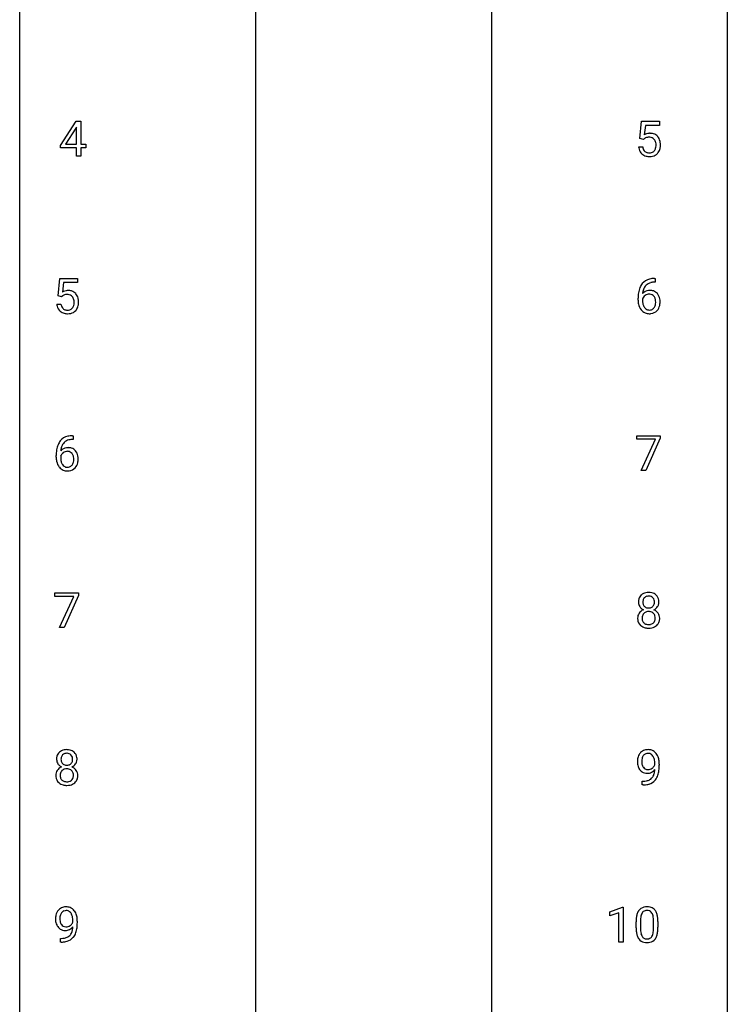
# Model space of a CAD drawing. Extents: x 3 to 27, y -3 to 209.
# Drawn here: x 3 to 27, y 140 to 173 of the extents above; entities that cross this region are included whole.
import ezdxf

# ---------------------------------------------------------------- set-up
doc = ezdxf.new("R2010")
doc.units = 0
doc.layers.add('DEFAULT_255_1_234', color=255, linetype='CONTINUOUS')
doc.layers.add('DEFAULT_255_2_778', color=255, linetype='CONTINUOUS')

msp = doc.modelspace()

# ---------------------------------------------------------------- linework, layer by layer
at = {"layer": 'DEFAULT_255_1_234'}
for p, q in [((4.289, 169.041), (4.812, 169.852)), ((4.812, 169.852), (4.97, 169.852)), ((4.97, 169.852), (4.97, 169.075)), ((23.781, 169.268), (23.84, 169.852)), ((23.84, 169.852), (24.44, 169.852)), ((23.967, 169.714), (23.931, 169.395)), ((24.44, 169.714), (23.967, 169.714)), ((24.44, 169.852), (24.44, 169.714)), ((4.803, 169.616), (4.457, 169.075)), ((4.821, 169.648), (4.803, 169.616)), ((4.821, 169.075), (4.821, 169.648)), ((4.289, 168.954), (4.289, 169.041)), ((4.457, 169.075), (4.821, 169.075)), ((4.97, 169.075), (5.133, 169.075)), ((5.133, 169.075), (5.133, 168.954)), ((23.9, 169.238), (23.781, 169.268)), ((23.939, 169.27), (23.9, 169.238)), ((4.821, 168.954), (4.289, 168.954)), ((4.821, 168.682), (4.821, 168.954)), ((5.133, 168.954), (4.97, 168.954)), ((4.97, 168.954), (4.97, 168.682)), ((23.739, 168.99), (23.88, 168.99)), ((4.97, 168.682), (4.821, 168.682)), ((4.2, 163.977), (4.259, 164.56)), ((4.259, 164.56), (4.858, 164.56)), ((4.385, 164.422), (4.35, 164.104)), ((4.858, 164.422), (4.385, 164.422)), ((4.858, 164.56), (4.858, 164.422)), ((24.269, 164.561), (24.296, 164.561)), ((24.296, 164.435), (24.269, 164.435)), ((24.296, 164.561), (24.296, 164.435)), ((4.319, 163.946), (4.2, 163.977)), ((4.358, 163.978), (4.319, 163.946)), ((23.722, 163.835), (23.722, 163.892)), ((23.871, 163.873), (23.871, 163.818)), ((4.158, 163.698), (4.299, 163.698)), ((4.715, 159.143), (4.687, 159.143)), ((4.688, 159.269), (4.715, 159.269)), ((4.715, 159.269), (4.715, 159.143)), ((23.677, 159.146), (23.677, 159.268)), ((23.677, 159.268), (24.468, 159.268)), ((24.31, 159.146), (23.677, 159.146)), ((23.828, 158.099), (24.31, 159.146)), ((24.468, 159.185), (23.983, 158.099)), ((24.468, 159.268), (24.468, 159.185)), ((4.14, 158.544), (4.14, 158.601)), ((4.29, 158.581), (4.29, 158.527)), ((23.983, 158.099), (23.828, 158.099)), ((4.096, 153.854), (4.096, 153.977)), ((4.096, 153.977), (4.887, 153.977)), ((4.729, 153.854), (4.096, 153.854)), ((4.246, 152.807), (4.729, 153.854)), ((4.887, 153.893), (4.402, 152.807)), ((4.887, 153.977), (4.887, 153.893)), ((4.402, 152.807), (4.246, 152.807)), ((24.283, 148.188), (24.283, 148.248)), ((24.432, 148.217), (24.432, 148.174)), ((23.861, 147.515), (23.861, 147.64)), ((23.861, 147.64), (23.892, 147.64)), ((23.889, 147.515), (23.861, 147.515)), ((22.772, 143.239), (23.198, 143.399)), ((22.772, 143.104), (22.772, 143.239)), ((23.072, 143.214), (22.772, 143.104)), ((23.072, 142.224), (23.072, 143.214)), ((23.198, 143.399), (23.221, 143.399)), ((23.221, 143.399), (23.221, 142.224)), ((4.702, 142.897), (4.702, 142.956)), ((4.85, 142.926), (4.85, 142.882)), ((23.652, 142.702), (23.652, 142.901)), ((23.801, 142.937), (23.801, 142.699)), ((24.241, 142.682), (24.241, 142.926)), ((24.39, 142.915), (24.39, 142.722)), ((4.279, 142.223), (4.279, 142.348)), ((4.279, 142.348), (4.311, 142.348)), ((4.308, 142.223), (4.279, 142.223)), ((23.221, 142.224), (23.072, 142.224))]:
    msp.add_line(p, q, dxfattribs=at)
for centre, radius, start, end in [((24.117, 169.077), 0.368, 93.7182, 120.2539), ((24.126, 168.997), 0.449, 89.966, 94.2496), ((24.13, 169.055), 0.39, 73.8043, 90.5586), ((24.154, 169.141), 0.302, 41.3071, 73.543), ((24.046, 169.13), 0.176, 114.1951, 127.3641), ((24.069, 169.076), 0.235, 98.9831, 113.8909), ((24.09, 168.953), 0.36, 89.6805, 99.1614), ((24.092, 169.02), 0.293, 84.6958, 90.0676), ((24.105, 169.101), 0.211, 41.785, 85.9893), ((24.082, 169.081), 0.241, 12.649, 41.6081), ((23.967, 169.042), 0.358, 344.2412, 356.7357), ((23.976, 169.056), 0.35, 359.5577, 12.9535), ((23.842, 169.053), 0.483, 356.3549, 0.05), ((24.112, 169.105), 0.356, 13.5076, 41.2174), ((23.948, 169.062), 0.526, 1.1331, 13.8829), ((23.934, 169.051), 0.54, 347.8572, 0.4293), ((23.807, 169.055), 0.667, 359.9919, 1.5443), ((24.187, 169.028), 0.449, 184.9247, 194.4976), ((24.063, 168.992), 0.32, 193.7537, 228.5271), ((24.07, 169.004), 0.334, 228.9024, 256.3314), ((24.206, 169.032), 0.329, 187.3601, 198.6733), ((24.101, 168.995), 0.218, 198.4452, 217.7945), ((24.072, 168.975), 0.182, 218.2887, 228.5612), ((24.081, 168.988), 0.198, 228.9655, 258.1235), ((24.102, 169.076), 0.288, 257.7258, 270.4014), ((24.106, 169.031), 0.244, 269.4204, 286.4209), ((24.121, 168.977), 0.188, 286.7251, 320.6004), ((24.145, 168.989), 0.319, 281.8396, 316.5458), ((24.083, 169.008), 0.237, 320.6713, 344.5442), ((24.139, 168.993), 0.326, 316.8171, 323.1493), ((24.109, 169.011), 0.36, 323.673, 348.1673), ((24.1, 169.124), 0.458, 256.2427, 270.4486), ((24.107, 169.145), 0.479, 269.577, 282.4215), ((24.273, 164.056), 0.53, 141.4298, 157.8541), ((24.209, 164.101), 0.451, 102.8716, 140.8565), ((24.235, 164.079), 0.35, 104.2855, 133.8629), ((24.274, 163.857), 0.703, 90.3778, 103.5869), ((24.274, 163.935), 0.5, 90.6001, 104.5147), ((4.536, 163.786), 0.368, 93.7182, 120.2539), ((4.545, 163.705), 0.449, 89.966, 94.2496), ((4.549, 163.764), 0.39, 73.8043, 90.5586), ((4.573, 163.85), 0.302, 41.3071, 73.543), ((4.531, 163.814), 0.356, 13.5076, 41.2174), ((24.934, 163.899), 1.213, 171.4525, 180.3159), ((24.495, 163.967), 0.768, 157.9803, 171.6247), ((24.102, 163.852), 0.303, 95.8331, 138.9955), ((24.557, 163.991), 0.687, 173.7811, 174.9255), ((24.417, 164.01), 0.545, 161.285, 174.2077), ((24.251, 164.068), 0.369, 134.5303, 161.6211), ((24.125, 163.725), 0.433, 89.8754, 97.0544), ((24.129, 163.808), 0.349, 71.6408, 90.624), ((24.144, 163.864), 0.292, 39.6368, 71.019), ((24.081, 163.808), 0.376, 10.6587, 39.9044), ((4.465, 163.838), 0.176, 114.1951, 127.3641), ((4.488, 163.784), 0.235, 98.9831, 113.8909), ((4.509, 163.661), 0.36, 89.6805, 99.1614), ((4.511, 163.728), 0.293, 84.6958, 90.0676), ((4.523, 163.809), 0.211, 41.785, 85.9893), ((4.5, 163.79), 0.241, 12.649, 41.6081), ((4.386, 163.751), 0.358, 344.2412, 356.7357), ((4.395, 163.764), 0.35, 359.5577, 12.9535), ((4.261, 163.761), 0.483, 356.3549, 0.05), ((4.367, 163.771), 0.526, 1.1331, 13.8829), ((4.353, 163.759), 0.54, 347.8572, 0.4293), ((4.226, 163.763), 0.667, 359.9919, 1.5443), ((24.376, 163.831), 0.655, 179.6345, 191.7836), ((24.087, 163.796), 0.23, 145.2975, 160.266), ((24.394, 163.815), 0.523, 179.6514, 190.2856), ((24.225, 163.783), 0.351, 190.0945, 207.5098), ((24.105, 163.781), 0.252, 124.9745, 144.8959), ((24.1, 163.797), 0.237, 89.8751, 126.2072), ((24.101, 163.799), 0.235, 85.0141, 90.0513), ((24.108, 163.849), 0.184, 36.8251, 85.7416), ((24.066, 163.811), 0.241, 32.3035, 38.0827), ((24.035, 163.794), 0.276, 11.0482, 31.8146), ((23.933, 163.759), 0.38, 346.2582, 358.7742), ((23.907, 163.767), 0.407, 359.6214, 11.2839), ((23.831, 163.765), 0.482, 358.3755, 0.0098), ((23.922, 163.768), 0.539, 347.2487, 0.4369), ((23.926, 163.775), 0.535, 359.6826, 11.1326), ((4.606, 163.737), 0.449, 184.9247, 194.4976), ((4.482, 163.7), 0.32, 193.7537, 228.5271), ((4.489, 163.712), 0.334, 228.9024, 256.3314), ((4.625, 163.74), 0.329, 187.3601, 198.6733), ((4.52, 163.704), 0.218, 198.4452, 217.7945), ((4.49, 163.683), 0.182, 218.2887, 228.5612), ((4.5, 163.696), 0.198, 228.9655, 258.1235), ((4.519, 163.832), 0.458, 256.2427, 270.4486), ((4.521, 163.784), 0.288, 257.7258, 270.4014), ((4.525, 163.74), 0.244, 269.4204, 286.4209), ((4.526, 163.853), 0.479, 269.577, 282.4215), ((4.54, 163.686), 0.188, 286.7251, 320.6004), ((4.564, 163.698), 0.319, 281.8396, 316.5458), ((4.502, 163.717), 0.237, 320.6713, 344.5442), ((4.558, 163.701), 0.326, 316.8171, 323.1493), ((4.528, 163.719), 0.36, 323.673, 348.1673), ((24.182, 163.788), 0.456, 191.4116, 218.6078), ((24.094, 163.714), 0.341, 218.1665, 245.8781), ((24.168, 163.756), 0.288, 207.9583, 216.3251), ((24.135, 163.729), 0.245, 215.7661, 232.5457), ((24.094, 163.728), 0.354, 246.914, 270.7437), ((24.096, 163.68), 0.183, 232.8005, 270.6606), ((24.101, 163.716), 0.219, 269.3554, 288.4744), ((24.121, 163.701), 0.325, 275.6342, 317.8248), ((24.11, 163.681), 0.183, 289.1833, 322.9684), ((24.049, 163.73), 0.261, 322.6008, 346.5182), ((24.089, 163.728), 0.367, 318.141, 347.6119), ((24.099, 163.831), 0.457, 269.8874, 276.7918), ((4.692, 158.764), 0.53, 141.4298, 157.8541), ((4.628, 158.809), 0.451, 102.8716, 140.8565), ((4.654, 158.788), 0.35, 104.2855, 133.8629), ((4.693, 158.565), 0.703, 90.3778, 103.5869), ((4.693, 158.643), 0.5, 90.6001, 104.5147), ((5.353, 158.607), 1.213, 171.4525, 180.3159), ((4.914, 158.676), 0.768, 157.9803, 171.6247), ((4.521, 158.561), 0.303, 95.8331, 138.9955), ((4.976, 158.699), 0.687, 173.7811, 174.9255), ((4.835, 158.718), 0.545, 161.285, 174.2077), ((4.67, 158.777), 0.369, 134.5303, 161.6211), ((4.519, 158.505), 0.237, 89.8751, 126.2072), ((4.543, 158.433), 0.433, 89.8754, 97.0544), ((4.52, 158.507), 0.235, 85.0141, 90.0513), ((4.548, 158.516), 0.349, 71.6408, 90.624), ((4.563, 158.572), 0.292, 39.6368, 71.019), ((4.5, 158.517), 0.376, 10.6587, 39.9044), ((4.795, 158.539), 0.655, 179.6345, 191.7836), ((4.506, 158.504), 0.23, 145.2975, 160.266), ((4.813, 158.524), 0.523, 179.6514, 190.2856), ((4.644, 158.492), 0.351, 190.0945, 207.5098), ((4.524, 158.49), 0.252, 124.9745, 144.8959), ((4.526, 158.557), 0.184, 36.8251, 85.7416), ((4.484, 158.519), 0.241, 32.3035, 38.0827), ((4.453, 158.502), 0.276, 11.0482, 31.8146), ((4.352, 158.467), 0.38, 346.2582, 358.7742), ((4.326, 158.476), 0.407, 359.6214, 11.2839), ((4.25, 158.473), 0.482, 358.3755, 0.0098), ((4.341, 158.476), 0.539, 347.2487, 0.4369), ((4.345, 158.483), 0.535, 359.6826, 11.1326), ((4.601, 158.496), 0.456, 191.4116, 218.6078), ((4.513, 158.422), 0.341, 218.1665, 245.8781), ((4.587, 158.465), 0.288, 207.9583, 216.3251), ((4.553, 158.437), 0.245, 215.7661, 232.5457), ((4.513, 158.437), 0.354, 246.914, 270.7437), ((4.515, 158.388), 0.183, 232.8005, 270.6606), ((4.52, 158.425), 0.219, 269.3554, 288.4744), ((4.518, 158.539), 0.457, 269.8874, 276.7918), ((4.54, 158.409), 0.325, 275.6342, 317.8248), ((4.529, 158.39), 0.183, 289.1833, 322.9684), ((4.468, 158.438), 0.261, 322.6008, 346.5182), ((4.508, 158.436), 0.367, 318.141, 347.6119), ((24.105, 153.675), 0.373, 164.6186, 180.5292), ((24.016, 153.699), 0.28, 132.2454, 164.5092), ((24.044, 153.666), 0.323, 100.7053, 132.1387), ((24.064, 153.69), 0.18, 135.3053, 168.9882), ((24.062, 153.691), 0.178, 105.923, 135.1663), ((24.075, 153.529), 0.464, 89.6733, 101.2449), ((24.075, 153.64), 0.23, 89.4776, 105.7298), ((24.081, 153.546), 0.446, 76.2877, 90.4586), ((24.078, 153.623), 0.248, 86.9834, 90.02), ((24.085, 153.684), 0.186, 44.3959, 88.2499), ((24.112, 153.668), 0.321, 47.824, 76.4267), ((24.087, 153.684), 0.185, 16.3252, 44.7913), ((24.134, 153.694), 0.286, 6.9169, 47.6261), ((24.064, 153.671), 0.332, 179.9993, 181.1655), ((24.007, 153.667), 0.274, 180.4317, 213.2714), ((24.026, 153.68), 0.297, 213.3439, 222.6271), ((24.038, 153.693), 0.315, 222.9548, 244.1372), ((24.147, 153.671), 0.265, 168.3802, 180.3602), ((24.124, 153.667), 0.242, 179.503, 194.9127), ((24.065, 153.651), 0.182, 194.9722, 224.1944), ((24.062, 153.649), 0.178, 224.2961, 262.0157), ((24.077, 153.722), 0.253, 261.125, 270.196), ((24.08, 153.704), 0.234, 269.4826, 285.0988), ((24.095, 153.646), 0.174, 285.1586, 315.9485), ((24.086, 153.654), 0.186, 316.0413, 351.9163), ((24.118, 153.691), 0.312, 296.7586, 325.7537), ((24.039, 153.671), 0.234, 359.479, 16.0679), ((24.013, 153.668), 0.261, 351.1057, 0.1937), ((24.157, 153.664), 0.265, 325.8412, 338.4796), ((24.14, 153.669), 0.282, 338.8764, 0.5166), ((24.015, 153.672), 0.407, 359.842, 7.9694), ((24.003, 153.126), 0.298, 145.6796, 180.626), ((24.121, 153.122), 0.415, 179.9315, 185.3255), ((24.02, 153.115), 0.318, 115.5538, 145.6416), ((24.141, 153.127), 0.287, 171.2652, 180.1859), ((24.125, 153.124), 0.27, 179.5155, 193.6467), ((24.061, 153.142), 0.205, 135.3399, 172.1044), ((24.054, 153.054), 0.387, 113.2438, 116.2055), ((24.056, 153.147), 0.199, 104.8856, 135.2448), ((24.073, 153.08), 0.268, 89.4959, 104.858), ((24.077, 153.056), 0.291, 82.2615, 90.144), ((24.091, 153.137), 0.21, 45.3029, 83.1921), ((24.096, 153.141), 0.203, 17.2923, 45.4627), ((24.089, 153.74), 0.369, 296.0902, 297.3618), ((24.115, 153.084), 0.352, 47.9009, 67.1947), ((24.049, 153.128), 0.251, 359.4454, 16.9256), ((24.023, 153.125), 0.277, 349.4146, 0.2931), ((24.134, 153.109), 0.32, 35.2362, 47.5514), ((24.16, 153.126), 0.289, 359.276, 35.4014), ((24.086, 153.119), 0.364, 343.1295, 0.5777), ((24.005, 153.105), 0.298, 184.0104, 228.5072), ((24.036, 153.142), 0.346, 228.7554, 257.8484), ((24.043, 153.103), 0.186, 193.3541, 225.8257), ((24.047, 153.11), 0.194, 226.418, 255.8554), ((24.074, 153.302), 0.511, 257.4584, 270.4287), ((24.073, 153.204), 0.291, 255.4656, 268.7986), ((24.077, 153.287), 0.375, 268.3465, 270.0105), ((24.08, 153.219), 0.307, 269.5759, 282.0823), ((24.081, 153.302), 0.511, 269.6193, 281.979), ((24.102, 153.12), 0.205, 281.7523, 306.6056), ((24.116, 153.147), 0.352, 281.5474, 310.917), ((24.112, 153.103), 0.186, 307.135, 314.0278), ((24.108, 153.106), 0.19, 314.2553, 350.1693), ((24.158, 153.099), 0.288, 310.8497, 342.7448), ((4.524, 148.383), 0.373, 164.6186, 180.5292), ((4.434, 148.407), 0.28, 132.2454, 164.5092), ((4.463, 148.375), 0.323, 100.7053, 132.1387), ((4.483, 148.398), 0.18, 135.3053, 168.9882), ((4.481, 148.399), 0.178, 105.923, 135.1663), ((4.494, 148.237), 0.464, 89.6733, 101.2449), ((4.494, 148.349), 0.23, 89.4776, 105.7298), ((4.5, 148.254), 0.446, 76.2877, 90.4586), ((4.496, 148.331), 0.248, 86.9834, 90.02), ((4.504, 148.392), 0.186, 44.3959, 88.2499), ((4.53, 148.377), 0.321, 47.824, 76.4267), ((4.505, 148.392), 0.185, 16.3252, 44.7913), ((4.553, 148.403), 0.286, 6.9169, 47.6261), ((24.142, 148.317), 0.444, 154.6955, 166.568), ((24.057, 148.36), 0.349, 136.3324, 155.0871), ((24.029, 148.384), 0.312, 121.2367, 135.9681), ((24.109, 148.341), 0.263, 142.1021, 166.3836), ((24.043, 148.358), 0.341, 96.8456, 120.9882), ((24.054, 148.385), 0.193, 112.9382, 142.5321), ((24.056, 148.371), 0.206, 89.2729, 111.914), ((24.057, 148.265), 0.436, 89.887, 97.2803), ((24.063, 148.329), 0.372, 70.6506, 90.6749), ((24.061, 148.401), 0.176, 50.3851, 90.6706), ((24.016, 148.348), 0.246, 34.125, 50.307), ((24.076, 148.38), 0.319, 36.7493, 69.822), ((23.967, 148.311), 0.307, 27.2015, 34.6829), ((23.976, 148.302), 0.446, 15.3959, 37.084), ((4.483, 148.38), 0.332, 179.9993, 181.1655), ((4.426, 148.375), 0.274, 180.4317, 213.2714), ((4.445, 148.388), 0.297, 213.3439, 222.6271), ((4.457, 148.402), 0.315, 222.9548, 244.1372), ((4.565, 148.379), 0.265, 168.3802, 180.3602), ((4.542, 148.375), 0.242, 179.503, 194.9127), ((4.484, 148.36), 0.182, 194.9722, 224.1944), ((4.481, 148.357), 0.178, 224.2961, 262.0157), ((4.495, 148.431), 0.253, 261.125, 270.196), ((4.498, 148.412), 0.234, 269.4826, 285.0988), ((4.514, 148.354), 0.174, 285.1586, 315.9485), ((4.505, 148.362), 0.186, 316.0413, 351.9163), ((4.536, 148.4), 0.312, 296.7586, 325.7537), ((4.458, 148.379), 0.234, 359.479, 16.0679), ((4.432, 148.376), 0.261, 351.1057, 0.1937), ((4.575, 148.373), 0.265, 325.8412, 338.4796), ((4.559, 148.377), 0.282, 338.8764, 0.5166), ((4.434, 148.381), 0.407, 359.842, 7.9694), ((24.227, 148.299), 0.531, 166.7586, 180.3201), ((24.251, 148.296), 0.555, 179.9652, 184.3014), ((24.16, 148.286), 0.464, 183.9376, 204.1276), ((24.227, 148.31), 0.385, 166.11, 178.6654), ((24.332, 148.304), 0.49, 178.2632, 180.0111), ((24.252, 148.301), 0.41, 179.6162, 191.8787), ((24.13, 148.274), 0.285, 191.6192, 215.2972), ((24.03, 148.301), 0.278, 305.5072, 327.0773), ((23.908, 148.284), 0.372, 9.943, 26.77), ((24.042, 148.292), 0.263, 327.4105, 336.8402), ((23.732, 148.251), 0.551, 359.6634, 10.1175), ((23.763, 148.24), 0.668, 3.9489, 15.6799), ((23.062, 148.167), 1.37, 352.8366, 0.2783), ((23.523, 148.218), 0.909, 359.9292, 4.2665), ((4.422, 147.834), 0.298, 145.6796, 180.626), ((4.54, 147.831), 0.415, 179.9315, 185.3255), ((4.438, 147.823), 0.318, 115.5538, 145.6416), ((4.56, 147.835), 0.287, 171.2652, 180.1859), ((4.543, 147.832), 0.27, 179.5155, 193.6467), ((4.48, 147.851), 0.205, 135.3399, 172.1044), ((4.472, 147.762), 0.387, 113.2438, 116.2055), ((4.475, 147.855), 0.199, 104.8856, 135.2448), ((4.492, 147.788), 0.268, 89.4959, 104.858), ((4.495, 147.765), 0.291, 82.2615, 90.144), ((4.51, 147.845), 0.21, 45.3029, 83.1921), ((4.515, 147.85), 0.203, 17.2923, 45.4627), ((4.508, 148.448), 0.369, 296.0902, 297.3618), ((4.533, 147.793), 0.352, 47.9009, 67.1947), ((4.468, 147.837), 0.251, 359.4454, 16.9256), ((4.442, 147.833), 0.277, 349.4146, 0.2931), ((4.553, 147.817), 0.32, 35.2362, 47.5514), ((4.579, 147.835), 0.289, 359.276, 35.4014), ((4.505, 147.827), 0.364, 343.1295, 0.5777), ((24.092, 148.257), 0.39, 204.3448, 209.0454), ((24.028, 148.218), 0.315, 208.4727, 236.2135), ((24.012, 148.197), 0.289, 236.4718, 254.3541), ((24.11, 148.263), 0.262, 215.732, 216.5355), ((24.056, 148.22), 0.193, 215.7487, 239.9728), ((24.027, 148.254), 0.347, 254.5999, 270.418), ((24.049, 148.215), 0.185, 241.065, 269.281), ((24.029, 148.254), 0.347, 269.9966, 270.79), ((24.033, 148.207), 0.301, 270.2633, 297.3852), ((24.053, 148.264), 0.234, 268.4063, 270.0071), ((24.054, 148.259), 0.229, 269.9447, 306.8249), ((24.004, 148.263), 0.364, 297.4037, 320.0168), ((23.968, 147.951), 0.298, 313.8526, 338.5989), ((23.806, 148.018), 0.474, 338.2524, 351.2431), ((23.565, 148.059), 0.718, 350.941, 357.6692), ((23.913, 147.99), 0.497, 322.8578, 342.1528), ((23.591, 148.099), 0.836, 341.836, 352.9884), ((4.423, 147.813), 0.298, 184.0104, 228.5072), ((4.454, 147.85), 0.346, 228.7554, 257.8484), ((4.462, 147.811), 0.186, 193.3541, 225.8257), ((4.466, 147.818), 0.194, 226.418, 255.8554), ((4.492, 148.01), 0.511, 257.4584, 270.4287), ((4.491, 147.912), 0.291, 255.4656, 268.7986), ((4.496, 147.996), 0.375, 268.3465, 270.0105), ((4.498, 147.927), 0.307, 269.5759, 282.0823), ((4.5, 148.01), 0.511, 269.6193, 281.979), ((4.521, 147.828), 0.205, 281.7523, 306.6056), ((4.535, 147.855), 0.352, 281.5474, 310.917), ((4.531, 147.812), 0.186, 307.135, 314.0278), ((4.527, 147.814), 0.19, 314.2553, 350.1693), ((4.577, 147.807), 0.288, 310.8497, 342.7448), ((23.877, 148.418), 0.904, 270.8207, 273.4013), ((23.885, 148.237), 0.597, 270.6215, 281.4063), ((23.896, 148.193), 0.678, 272.9282, 286.4923), ((23.928, 148.031), 0.387, 281.1853, 299.0621), ((23.968, 147.962), 0.436, 285.9541, 318.8878), ((23.966, 147.959), 0.306, 299.5068, 313.1201), ((23.999, 147.931), 0.392, 319.3343, 322.0999), ((4.561, 143.026), 0.444, 154.6955, 166.568), ((4.476, 143.069), 0.349, 136.3324, 155.0871), ((4.447, 143.093), 0.312, 121.2367, 135.9681), ((4.528, 143.049), 0.263, 142.1021, 166.3836), ((4.462, 143.067), 0.341, 96.8456, 120.9882), ((4.473, 143.093), 0.193, 112.9382, 142.5321), ((4.475, 143.079), 0.206, 89.2729, 111.914), ((4.476, 142.973), 0.436, 89.887, 97.2803), ((4.481, 143.037), 0.372, 70.6506, 90.6749), ((4.48, 143.11), 0.176, 50.3851, 90.6706), ((4.435, 143.056), 0.246, 34.125, 50.307), ((4.494, 143.088), 0.319, 36.7493, 69.822), ((4.386, 143.019), 0.307, 27.2015, 34.6829), ((4.395, 143.01), 0.446, 15.3959, 37.084), ((24.104, 143.041), 0.437, 148.7922, 164.5684), ((24.009, 143.094), 0.328, 144.5884, 148.1176), ((23.974, 143.118), 0.286, 101.6441, 144.5142), ((24.106, 143.052), 0.292, 149.4209, 163.6286), ((24, 143.116), 0.168, 105.7981, 149.7388), ((24.017, 142.949), 0.46, 89.5284, 102.582), ((24.018, 143.05), 0.237, 89.3807, 105.6763), ((24.025, 142.945), 0.464, 77.0438, 90.5081), ((24.022, 143.024), 0.263, 81.106, 90.2185), ((24.04, 143.112), 0.173, 30.7408, 82.4657), ((24.065, 143.109), 0.295, 48.2779, 77.4995), ((23.987, 143.078), 0.236, 24.2871, 31.3936), ((23.87, 143.028), 0.363, 12.0806, 23.8174), ((24.072, 143.122), 0.281, 36.3142, 47.6306), ((23.985, 143.063), 0.386, 18.2932, 35.6769), ((23.731, 142.976), 0.654, 8.0247, 18.5605), ((4.646, 143.007), 0.531, 166.7586, 180.3201), ((4.67, 143.004), 0.555, 179.9652, 184.3014), ((4.579, 142.994), 0.464, 183.9376, 204.1276), ((4.646, 143.018), 0.385, 166.11, 178.6654), ((4.751, 143.013), 0.49, 178.2632, 180.0111), ((4.671, 143.01), 0.41, 179.6162, 191.8787), ((4.548, 142.983), 0.285, 191.6192, 215.2972), ((4.449, 143.009), 0.278, 305.5072, 327.0773), ((4.326, 142.992), 0.372, 9.943, 26.77), ((4.46, 143), 0.263, 327.4105, 336.8402), ((4.151, 142.959), 0.551, 359.6634, 10.1175), ((4.182, 142.948), 0.668, 3.9489, 15.6799), ((3.481, 142.876), 1.37, 352.8366, 0.2783), ((3.941, 142.927), 0.909, 359.9292, 4.2665), ((24.847, 142.906), 1.195, 173.7676, 180.2316), ((24.395, 142.957), 0.74, 164.3059, 173.9002), ((24.645, 142.941), 0.844, 172.0259, 178.0703), ((24.948, 142.927), 1.148, 177.8632, 179.5044), ((24.315, 142.989), 0.511, 163.3763, 172.1411), ((23.594, 142.967), 0.646, 4.8362, 12.2905), ((23.173, 142.929), 1.068, 359.809, 4.9408), ((23.315, 142.915), 1.075, 1.1274, 8.1718), ((22.991, 142.902), 1.399, 0.5424, 1.3863), ((4.511, 142.965), 0.39, 204.3448, 209.0454), ((4.447, 142.926), 0.315, 208.4727, 236.2135), ((4.431, 142.905), 0.289, 236.4718, 254.3541), ((4.529, 142.971), 0.262, 215.732, 216.5355), ((4.475, 142.928), 0.193, 215.7487, 239.9728), ((4.446, 142.962), 0.347, 254.5999, 270.418), ((4.468, 142.923), 0.185, 241.065, 269.281), ((4.448, 142.962), 0.347, 269.9966, 270.79), ((4.451, 142.916), 0.301, 270.2633, 297.3852), ((4.472, 142.972), 0.234, 268.4063, 270.0071), ((4.472, 142.967), 0.229, 269.9447, 306.8249), ((4.422, 142.971), 0.364, 297.4037, 320.0168), ((4.387, 142.659), 0.298, 313.8526, 338.5989), ((4.224, 142.726), 0.474, 338.2524, 351.2431), ((3.983, 142.767), 0.718, 350.941, 357.6692), ((4.332, 142.698), 0.497, 322.8578, 342.1528), ((4.01, 142.807), 0.836, 341.836, 352.9884), ((25.004, 142.72), 1.353, 180.7449, 181.151), ((24.724, 142.71), 1.072, 180.8976, 188.0056), ((24.329, 142.652), 0.673, 187.8816, 198.2347), ((24.841, 142.696), 1.04, 179.7996, 185.246), ((24.437, 142.657), 0.634, 185.1412, 193.008), ((24.172, 142.595), 0.363, 192.7898, 205.2508), ((23.726, 142.63), 0.512, 343.0499, 351.9393), ((23.379, 142.681), 0.862, 351.8069, 357.7959), ((23.055, 142.697), 1.186, 357.5872, 359.2678), ((23.629, 142.666), 0.758, 344.4935, 353.9765), ((23.165, 142.718), 1.225, 353.8442, 0.2288), ((4.295, 143.127), 0.904, 270.8207, 273.4013), ((4.304, 142.945), 0.597, 270.6215, 281.4063), ((4.314, 142.902), 0.678, 272.9282, 286.4923), ((4.347, 142.739), 0.387, 281.1853, 299.0621), ((4.387, 142.671), 0.436, 285.9541, 318.8878), ((4.385, 142.667), 0.306, 299.5068, 313.1201), ((4.418, 142.64), 0.392, 319.3343, 322.0999), ((24.08, 142.569), 0.41, 197.9694, 215.2624), ((23.978, 142.5), 0.287, 215.8618, 257.2789), ((24.068, 142.548), 0.248, 205.8005, 211.2538), ((24.015, 142.513), 0.185, 210.379, 238.4008), ((24.018, 142.655), 0.447, 256.6229, 270.5104), ((24.013, 142.518), 0.188, 239.6521, 265.9794), ((24.022, 142.585), 0.256, 265.1315, 270.0603), ((24.025, 142.552), 0.224, 269.3315, 287.2178), ((24.025, 142.667), 0.459, 269.5977, 281.6734), ((24.039, 142.502), 0.171, 287.7958, 329.0809), ((24.066, 142.5), 0.288, 280.5801, 324.9173), ((23.943, 142.562), 0.284, 328.6635, 343.3325), ((24.028, 142.526), 0.334, 324.9352, 328.616), ((23.929, 142.581), 0.447, 329.2804, 344.7473)]:
    msp.add_arc(centre, radius, start, end, dxfattribs=at)
at = {"layer": 'DEFAULT_255_2_778'}
for p, q in [((2.911, -1.984), (2.911, 208.095)), ((26.723, 208.095), (26.723, -1.984)), ((18.786, 195.659), (18.786, 137.451)), ((10.848, 190.368), (10.848, 100.409))]:
    msp.add_line(p, q, dxfattribs=at)

doc.saveas('drawing.dxf')
